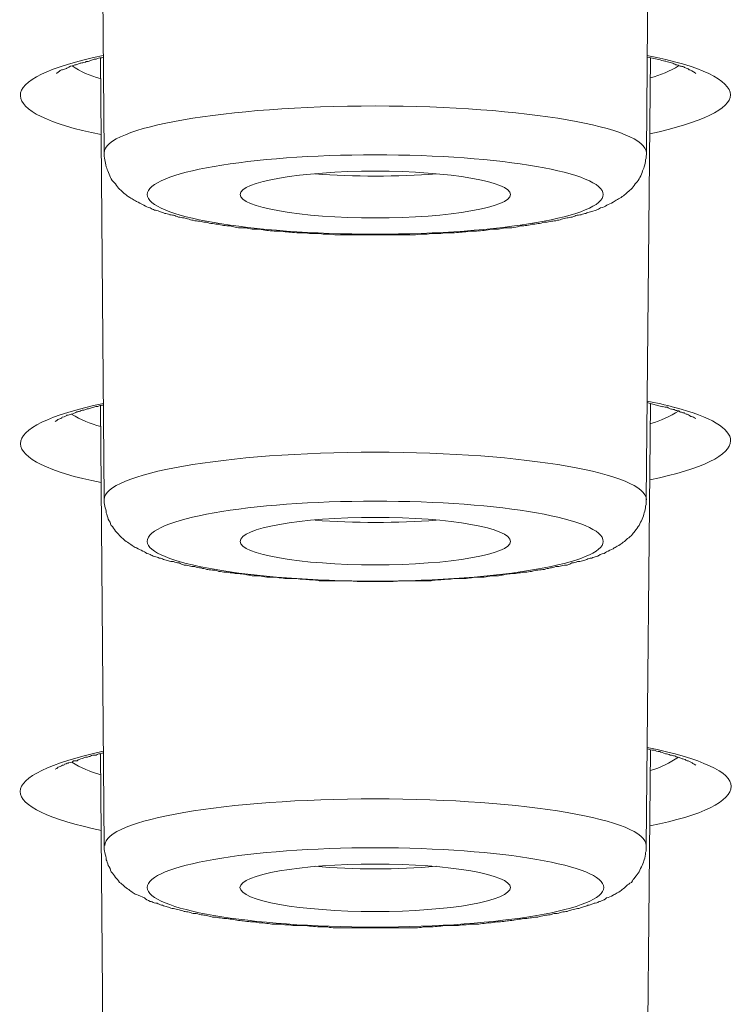
# Model space of a CAD drawing. Units: inches. Extents: x -1113 to 1333, y -304 to 1378.
# Drawn here: x -623 to -618, y 1039 to 1046 of the extents above; entities that cross this region are included whole.
import ezdxf

# ---------------------------------------------------------------- set-up
doc = ezdxf.new("R2010")
doc.units = ezdxf.units.IN
doc.header["$MEASUREMENT"] = 0
doc.layers.add('Layer 1', color=7, linetype='Continuous')

msp = doc.modelspace()

# ---------------------------------------------------------------- linework, layer by layer
at = {"layer": 'Layer 1', "color": 7, "lineweight": 20}
for points in [[(-622.4316, 1045.3997), (-622.4563, 1048.4493)], [(-618.6455, 1045.3997), (-618.6209, 1048.4393)], [(-622.4321, 1042.9811), (-622.4568, 1046.0603)], [(-618.646, 1042.9811), (-618.6164, 1046.0651)], [(-618.646, 1040.5593), (-618.6164, 1043.6484)], [(-618.6416, 1043.6569), (-618.5329, 1043.6273)], [(-622.4321, 1040.5593), (-622.4568, 1043.6334)], [(-622.4321, 1038.1423), (-622.4568, 1041.2067)], [(-618.646, 1038.1423), (-618.6164, 1041.2314)]]:
    msp.add_lwpolyline(points, dxfattribs=at)
for points in [[(-622.438, 1046.0793), (-622.8137, 1046.0003), (-623.0213, 1045.9013), (-623.0163, 1045.7976)], [(-618.0588, 1045.8027), (-618.0588, 1045.9065), (-618.2665, 1046.0051), (-618.6421, 1046.0793)], [(-622.656, 1046.0057), (-622.5967, 1045.9662), (-622.5275, 1045.9366), (-622.4583, 1045.9167)], [(-618.6178, 1045.9216), (-618.5487, 1045.9415), (-618.4795, 1045.971), (-618.4202, 1046.0057)], [(-623.0163, 1045.7976), (-623.0163, 1045.6989), (-622.8187, 1045.6), (-622.4529, 1045.5258)], [(-618.6223, 1045.5309), (-618.2566, 1045.6099), (-618.0588, 1045.7086), (-618.0588, 1045.8027)], [(-620.9587, 1045.2515), (-620.6918, 1045.2316), (-620.3804, 1045.2316), (-620.1135, 1045.2515)], [(-622.437, 1043.6505), (-622.8127, 1043.5712), (-623.0153, 1043.4726), (-623.0153, 1043.3688)], [(-618.4484, 1043.6207), (-618.5126, 1043.6406), (-618.5769, 1043.6554), (-618.6411, 1043.6653)], [(-622.658, 1043.5736), (-622.5938, 1043.5392), (-622.5295, 1043.5045), (-622.4554, 1043.4898)], [(-618.6149, 1043.5097), (-618.5457, 1043.5293), (-618.4815, 1043.5588), (-618.4172, 1043.5984)], [(-618.0573, 1043.3893), (-618.0573, 1043.4735), (-618.1957, 1043.5573), (-618.4478, 1043.6216)], [(-623.0153, 1043.3688), (-623.0153, 1043.2698), (-622.8177, 1043.1709), (-622.4519, 1043.097)], [(-618.6209, 1043.1175), (-618.2551, 1043.1917), (-618.0573, 1043.2907), (-618.0573, 1043.3893)], [(-620.9587, 1042.8345), (-620.6918, 1042.8146), (-620.3804, 1042.8146), (-620.1135, 1042.8345)], [(-618.0524, 1040.9774), (-618.0524, 1041.0764), (-618.26, 1041.1702), (-618.6406, 1041.2492)], [(-622.439, 1041.2233), (-622.8097, 1041.1391), (-623.0173, 1041.0402), (-623.0173, 1040.9415)], [(-618.6199, 1041.0875), (-618.5457, 1041.1074), (-618.4815, 1041.1421), (-618.4222, 1041.1816)], [(-622.658, 1041.147), (-622.5938, 1041.1074), (-622.5295, 1041.0779), (-622.4554, 1041.058)], [(-618.6209, 1040.7005), (-618.2551, 1040.7747), (-618.0524, 1040.8736), (-618.0524, 1040.9774)], [(-623.0173, 1040.9415), (-623.0173, 1040.8426), (-622.8147, 1040.7436), (-622.4489, 1040.6697)], [(-620.9592, 1040.4199), (-620.6923, 1040.3952), (-620.3809, 1040.3952), (-620.114, 1040.4199)]]:
    msp.add_open_spline(points, degree=3, dxfattribs=at)
for points, knots in [([(-622.438, 1046.0676), (-622.443, 1046.0624), (-622.4529, 1046.0624), (-622.4628, 1046.0624), (-622.4726, 1046.0576), (-622.4825, 1046.0576), (-622.4875, 1046.0525), (-622.4974, 1046.0525), (-622.5073, 1046.0525), (-622.5122, 1046.0477), (-622.522, 1046.0477), (-622.5319, 1046.0428), (-622.5369, 1046.0377), (-622.5468, 1046.0377), (-622.5567, 1046.0377), (-622.5616, 1046.0329), (-622.5715, 1046.0329), (-622.5764, 1046.028), (-622.5814, 1046.028), (-622.5913, 1046.028), (-622.5962, 1046.0229), (-622.6061, 1046.0229), (-622.611, 1046.0181), (-622.6209, 1046.0181), (-622.6259, 1046.013), (-622.6308, 1046.013), (-622.6407, 1046.013), (-622.6456, 1046.0081), (-622.6555, 1046.0081), (-622.6555, 1046.0033), (-622.6654, 1046.0033), (-622.6852, 1045.9933), (-622.695, 1045.9882), (-622.695, 1045.9882), (-622.7148, 1045.9786), (-622.7198, 1045.9786), (-622.7297, 1045.9786), (-622.7445, 1045.9686), (-622.7445, 1045.9686), (-622.7494, 1045.9638), (-622.7494, 1045.9638), (-622.7643, 1045.9538), (-622.7643, 1045.9538)], [0, 0, 0, 0, 1, 1, 1, 2, 2, 2, 3, 3, 3, 4, 4, 4, 5, 5, 5, 6, 6, 6, 7, 7, 7, 8, 8, 8, 9, 9, 9, 10, 10, 10, 11, 11, 11, 12, 12, 12, 13, 13, 13, 14, 14, 14, 14]), ([(-618.3011, 1045.9538), (-618.311, 1045.9638), (-618.3159, 1045.9638), (-618.3159, 1045.9638), (-618.3356, 1045.9786), (-618.3406, 1045.9786), (-618.3456, 1045.9786), (-618.3505, 1045.9834), (-618.3555, 1045.9882), (-618.3604, 1045.9882), (-618.3702, 1045.9882), (-618.3752, 1045.9933), (-618.3851, 1045.9982), (-618.395, 1046.0033), (-618.3999, 1046.0033), (-618.4098, 1046.0033), (-618.4197, 1046.0081), (-618.4296, 1046.013), (-618.4395, 1046.013), (-618.4494, 1046.0181), (-618.4592, 1046.0229), (-618.4691, 1046.028), (-618.484, 1046.028), (-618.4939, 1046.0329), (-618.5086, 1046.0377), (-618.5185, 1046.0377), (-618.5334, 1046.0428), (-618.5482, 1046.0477), (-618.563, 1046.0525), (-618.5779, 1046.0525), (-618.5927, 1046.0576), (-618.6075, 1046.0624), (-618.6224, 1046.0624), (-618.6372, 1046.0676)], [0, 0, 0, 0, 1, 1, 1, 2, 2, 2, 3, 3, 3, 4, 4, 4, 5, 5, 5, 6, 6, 6, 7, 7, 7, 8, 8, 8, 9, 9, 9, 10, 10, 10, 11, 11, 11, 11]), ([(-618.6455, 1045.3997), (-618.6455, 1045.5776), (-619.4907, 1045.7261), (-620.5386, 1045.7261), (-621.5864, 1045.7261), (-622.4316, 1045.5776), (-622.4316, 1045.3997)], [0, 0, 0, 0, 1, 1, 1, 2, 2, 2, 2]), ([(-622.4316, 1045.3997), (-622.4316, 1045.3849), (-622.4316, 1045.3653), (-622.4266, 1045.3502), (-622.4217, 1045.3354), (-622.4217, 1045.3206), (-622.4167, 1045.301), (-622.4118, 1045.2911), (-622.4069, 1045.2763), (-622.402, 1045.2612), (-622.397, 1045.2464), (-622.3871, 1045.2316), (-622.3821, 1045.2168), (-622.3723, 1045.2021), (-622.3624, 1045.1921), (-622.3525, 1045.1821), (-622.3426, 1045.1674), (-622.3327, 1045.1574), (-622.3229, 1045.1426), (-622.313, 1045.1378), (-622.3031, 1045.1278), (-622.2932, 1045.1179), (-622.2833, 1045.1082), (-622.2735, 1045.1031), (-622.2636, 1045.0932), (-622.2487, 1045.0835), (-622.2388, 1045.0784), (-622.229, 1045.0735), (-622.2191, 1045.0684), (-622.2092, 1045.0588), (-622.1943, 1045.0536), (-622.1796, 1045.044), (-622.1647, 1045.0389), (-622.1548, 1045.034), (-622.14, 1045.0241), (-622.1252, 1045.0192), (-622.1103, 1045.0141), (-622.1004, 1045.0093), (-622.0906, 1045.0042), (-622.0807, 1044.9993), (-622.0708, 1044.9993), (-622.0559, 1044.9945), (-622.0461, 1044.9894), (-622.0362, 1044.9846), (-622.0263, 1044.9846), (-622.0164, 1044.9797), (-622.0065, 1044.9746), (-621.9967, 1044.9746), (-621.9818, 1044.9698), (-621.9719, 1044.9646), (-621.9571, 1044.9646), (-621.9472, 1044.9646), (-621.9373, 1044.9598), (-621.9225, 1044.955), (-621.9127, 1044.9499), (-621.8978, 1044.9499), (-621.8879, 1044.945), (-621.8731, 1044.945), (-621.8632, 1044.9402), (-621.8533, 1044.9402), (-621.8385, 1044.9351), (-621.8237, 1044.9302), (-621.8138, 1044.9302), (-621.7989, 1044.9251), (-621.7841, 1044.9251), (-621.7693, 1044.9203), (-621.7544, 1044.9203), (-621.7396, 1044.9155), (-621.7298, 1044.9155), (-621.7199, 1044.9155), (-621.705, 1044.9103), (-621.6902, 1044.9055), (-621.6754, 1044.9055), (-621.6556, 1044.9004), (-621.6457, 1044.9004), (-621.6309, 1044.9004), (-621.616, 1044.8956), (-621.6012, 1044.8907), (-621.5864, 1044.8907), (-621.5716, 1044.8907), (-621.5568, 1044.8907), (-621.537, 1044.8856), (-621.5221, 1044.8808), (-621.5123, 1044.8808), (-621.4925, 1044.8759), (-621.4776, 1044.8759), (-621.4629, 1044.8759), (-621.448, 1044.8759), (-621.4282, 1044.8708), (-621.4134, 1044.8708), (-621.3986, 1044.866), (-621.3788, 1044.866), (-621.364, 1044.866), (-621.3491, 1044.866), (-621.3294, 1044.8609), (-621.3146, 1044.8609), (-621.2948, 1044.856), (-621.28, 1044.856), (-621.2651, 1044.856), (-621.2453, 1044.8512), (-621.2306, 1044.8512), (-621.2107, 1044.8512), (-621.1959, 1044.8512), (-621.1762, 1044.8512), (-621.1613, 1044.8461), (-621.1416, 1044.8461), (-621.1267, 1044.8461), (-621.107, 1044.8413), (-621.0872, 1044.8413), (-621.0723, 1044.8413), (-621.0526, 1044.8413), (-621.0378, 1044.8413), (-621.018, 1044.8413), (-621.0032, 1044.8361), (-620.9834, 1044.8361), (-620.9834, 1044.8361), (-620.929, 1044.8361), (-620.929, 1044.8361), (-620.9093, 1044.8313), (-620.8944, 1044.8313), (-620.8697, 1044.8313), (-620.8549, 1044.8313), (-620.8351, 1044.8313), (-620.8203, 1044.8265), (-620.8203, 1044.8265), (-620.761, 1044.8265), (-620.761, 1044.8265), (-620.761, 1044.8265), (-620.7066, 1044.8265), (-620.7066, 1044.8265), (-620.6869, 1044.8265), (-620.6671, 1044.8265), (-620.6523, 1044.8265), (-620.6523, 1044.8265), (-620.5929, 1044.8265), (-620.5929, 1044.8265), (-620.5929, 1044.8265), (-620.5386, 1044.8265), (-620.5386, 1044.8265), (-620.5386, 1044.8265), (-620.4842, 1044.8265), (-620.4842, 1044.8265), (-620.4842, 1044.8265), (-620.4249, 1044.8265), (-620.4249, 1044.8265), (-620.4101, 1044.8265), (-620.3854, 1044.8265), (-620.3705, 1044.8265), (-620.3705, 1044.8265), (-620.3161, 1044.8265), (-620.3161, 1044.8265), (-620.3161, 1044.8265), (-620.2568, 1044.8265), (-620.2568, 1044.8265), (-620.242, 1044.8313), (-620.2222, 1044.8313), (-620.2025, 1044.8313), (-620.1827, 1044.8313), (-620.1678, 1044.8313), (-620.1481, 1044.8361), (-620.1481, 1044.8361), (-620.0937, 1044.8361), (-620.0937, 1044.8361), (-620.0739, 1044.8361), (-620.0592, 1044.8413), (-620.0393, 1044.8413), (-620.0245, 1044.8413), (-620.0048, 1044.8413), (-619.985, 1044.8413), (-619.9652, 1044.8413), (-619.9504, 1044.8461), (-619.9307, 1044.8461), (-619.9158, 1044.8461), (-619.896, 1044.8512), (-619.8763, 1044.8512), (-619.8664, 1044.8512), (-619.8466, 1044.8512), (-619.8318, 1044.8512), (-619.812, 1044.856), (-619.7923, 1044.856), (-619.7774, 1044.856), (-619.7576, 1044.8609), (-619.7428, 1044.8609), (-619.728, 1044.866), (-619.7082, 1044.866), (-619.6983, 1044.866), (-619.6785, 1044.866), (-619.6588, 1044.8708), (-619.6489, 1044.8708), (-619.6291, 1044.8759), (-619.6143, 1044.8759), (-619.5995, 1044.8759), (-619.5846, 1044.8759), (-619.5649, 1044.8808), (-619.55, 1044.8808), (-619.5352, 1044.8856), (-619.5204, 1044.8907), (-619.5056, 1044.8907), (-619.4907, 1044.8907), (-619.4759, 1044.8907), (-619.4611, 1044.8956), (-619.4462, 1044.9004), (-619.4315, 1044.9004), (-619.4166, 1044.9004), (-619.4017, 1044.9055), (-619.387, 1044.9055), (-619.3721, 1044.9103), (-619.3572, 1044.9155), (-619.3474, 1044.9155), (-619.3326, 1044.9155), (-619.3177, 1044.9203), (-619.3029, 1044.9203), (-619.293, 1044.9251), (-619.2782, 1044.9251), (-619.2634, 1044.9302), (-619.2486, 1044.9302), (-619.2387, 1044.9351), (-619.2238, 1044.9402), (-619.214, 1044.9402), (-619.1991, 1044.945), (-619.1892, 1044.945), (-619.1744, 1044.9499), (-619.1646, 1044.9499), (-619.1497, 1044.955), (-619.1398, 1044.9598), (-619.1299, 1044.9646), (-619.1151, 1044.9646), (-619.1052, 1044.9646), (-619.0904, 1044.9698), (-619.0805, 1044.9746), (-619.0706, 1044.9746), (-619.0607, 1044.9797), (-619.0508, 1044.9846), (-619.0409, 1044.9846), (-619.0262, 1044.9894), (-619.0262, 1044.9894), (-618.9964, 1044.9993), (-618.9964, 1044.9993), (-618.9817, 1045.0042), (-618.9767, 1045.0093), (-618.9668, 1045.0141), (-618.947, 1045.0192), (-618.9322, 1045.0241), (-618.9223, 1045.034), (-618.9075, 1045.0389), (-618.8927, 1045.044), (-618.8778, 1045.0536), (-618.8679, 1045.0588), (-618.8581, 1045.0684), (-618.8482, 1045.0735), (-618.8383, 1045.0784), (-618.8235, 1045.0835), (-618.8136, 1045.0932), (-618.8037, 1045.1031), (-618.7938, 1045.1082), (-618.7839, 1045.1179), (-618.774, 1045.1278), (-618.7642, 1045.1378), (-618.7543, 1045.1426), (-618.7394, 1045.1574), (-618.7345, 1045.1674), (-618.7246, 1045.1821), (-618.7148, 1045.1921), (-618.7049, 1045.2021), (-618.695, 1045.2168), (-618.69, 1045.2316), (-618.6801, 1045.2464), (-618.6752, 1045.2612), (-618.6703, 1045.2763), (-618.6653, 1045.2911), (-618.6604, 1045.301), (-618.6554, 1045.3206), (-618.6505, 1045.3354), (-618.6505, 1045.3502), (-618.6455, 1045.3653), (-618.6455, 1045.3849), (-618.6455, 1045.3997)], [0, 0, 0, 0, 1, 1, 1, 2, 2, 2, 3, 3, 3, 4, 4, 4, 5, 5, 5, 6, 6, 6, 7, 7, 7, 8, 8, 8, 9, 9, 9, 10, 10, 10, 11, 11, 11, 12, 12, 12, 13, 13, 13, 14, 14, 14, 15, 15, 15, 16, 16, 16, 17, 17, 17, 18, 18, 18, 19, 19, 19, 20, 20, 20, 21, 21, 21, 22, 22, 22, 23, 23, 23, 24, 24, 24, 25, 25, 25, 26, 26, 26, 27, 27, 27, 28, 28, 28, 29, 29, 29, 30, 30, 30, 31, 31, 31, 32, 32, 32, 33, 33, 33, 34, 34, 34, 35, 35, 35, 36, 36, 36, 37, 37, 37, 38, 38, 38, 39, 39, 39, 40, 40, 40, 41, 41, 41, 42, 42, 42, 43, 43, 43, 44, 44, 44, 45, 45, 45, 46, 46, 46, 47, 47, 47, 48, 48, 48, 49, 49, 49, 50, 50, 50, 51, 51, 51, 52, 52, 52, 53, 53, 53, 54, 54, 54, 55, 55, 55, 56, 56, 56, 57, 57, 57, 58, 58, 58, 59, 59, 59, 60, 60, 60, 61, 61, 61, 62, 62, 62, 63, 63, 63, 64, 64, 64, 65, 65, 65, 66, 66, 66, 67, 67, 67, 68, 68, 68, 69, 69, 69, 70, 70, 70, 71, 71, 71, 72, 72, 72, 73, 73, 73, 74, 74, 74, 75, 75, 75, 76, 76, 76, 77, 77, 77, 78, 78, 78, 79, 79, 79, 80, 80, 80, 81, 81, 81, 82, 82, 82, 83, 83, 83, 84, 84, 84, 85, 85, 85, 86, 86, 86, 87, 87, 87, 88, 88, 88, 89, 89, 89, 90, 90, 90, 91, 91, 91, 92, 92, 92, 92]), ([(-618.947, 1045.1082), (-618.947, 1045.2612), (-619.6588, 1045.3849), (-620.5386, 1045.3849), (-621.4184, 1045.3849), (-622.1301, 1045.2612), (-622.1301, 1045.1082), (-622.1301, 1044.955), (-621.4184, 1044.8313), (-620.5386, 1044.8313), (-619.6588, 1044.8313), (-618.947, 1044.955), (-618.947, 1045.1082)], [0, 0, 0, 0, 1, 1, 1, 2, 2, 2, 3, 3, 3, 4, 4, 4, 4]), ([(-619.5945, 1045.1082), (-619.5945, 1045.1969), (-620.0147, 1045.2711), (-620.5386, 1045.2711), (-621.0625, 1045.2711), (-621.4826, 1045.1969), (-621.4826, 1045.1082)], [0, 0, 0, 0, 1, 1, 1, 2, 2, 2, 2]), ([(-621.4826, 1045.1082), (-621.4826, 1045.0192), (-621.0625, 1044.945), (-620.5386, 1044.945), (-620.0147, 1044.945), (-619.5945, 1045.0192), (-619.5945, 1045.1082)], [0, 0, 0, 0, 1, 1, 1, 2, 2, 2, 2]), ([(-622.7736, 1043.5235), (-622.7539, 1043.5332), (-622.7539, 1043.5383), (-622.7539, 1043.5383), (-622.7341, 1043.5432), (-622.7292, 1043.548), (-622.7242, 1043.5531), (-622.7045, 1043.5579), (-622.6946, 1043.5631), (-622.6946, 1043.5679), (-622.6847, 1043.5679), (-622.6797, 1043.5679), (-622.6699, 1043.5727), (-622.665, 1043.5727), (-622.66, 1043.5778), (-622.6501, 1043.5778), (-622.6452, 1043.5827), (-622.6352, 1043.5827), (-622.6303, 1043.5875), (-622.6205, 1043.5926), (-622.6106, 1043.5926), (-622.6056, 1043.5926), (-622.5957, 1043.5975), (-622.5858, 1043.6026), (-622.5809, 1043.6026), (-622.5711, 1043.6026), (-622.5611, 1043.6074), (-622.5512, 1043.6122), (-622.5463, 1043.6122), (-622.5364, 1043.6122), (-622.5266, 1043.6174), (-622.5167, 1043.6174), (-622.5068, 1043.6222), (-622.4968, 1043.6273), (-622.487, 1043.6273), (-622.4771, 1043.6273), (-622.4672, 1043.6321), (-622.4573, 1043.637), (-622.4474, 1043.637), (-622.4376, 1043.637)], [0, 0, 0, 0, 1, 1, 1, 2, 2, 2, 3, 3, 3, 4, 4, 4, 5, 5, 5, 6, 6, 6, 7, 7, 7, 8, 8, 8, 9, 9, 9, 10, 10, 10, 11, 11, 11, 12, 12, 12, 13, 13, 13, 13]), ([(-618.3011, 1043.5447), (-618.311, 1043.5495), (-618.311, 1043.5495), (-618.3159, 1043.5543), (-618.3307, 1043.5594), (-618.3357, 1043.5594), (-618.3357, 1043.5594), (-618.3505, 1043.5694), (-618.3555, 1043.5742), (-618.3604, 1043.5742), (-618.3702, 1043.5742), (-618.3752, 1043.5791), (-618.3802, 1043.5842), (-618.3851, 1043.5842), (-618.395, 1043.5842), (-618.4, 1043.589), (-618.4098, 1043.589), (-618.4147, 1043.5941), (-618.4197, 1043.599), (-618.4296, 1043.599), (-618.4395, 1043.599), (-618.4444, 1043.6038), (-618.4543, 1043.6089), (-618.4642, 1043.6089), (-618.4691, 1043.6089), (-618.484, 1043.6137), (-618.4939, 1043.6186), (-618.4988, 1043.6237), (-618.5086, 1043.6237), (-618.5186, 1043.6237), (-618.5334, 1043.6285)], [0, 0, 0, 0, 1, 1, 1, 2, 2, 2, 3, 3, 3, 4, 4, 4, 5, 5, 5, 6, 6, 6, 7, 7, 7, 8, 8, 8, 9, 9, 9, 10, 10, 10, 10]), ([(-618.6455, 1042.9778), (-618.6455, 1043.1606), (-619.4907, 1043.3091), (-620.5386, 1043.3091), (-621.5864, 1043.3091), (-622.4316, 1043.1606), (-622.4316, 1042.9778)], [0, 0, 0, 0, 1, 1, 1, 2, 2, 2, 2]), ([(-622.4321, 1042.9811), (-622.4321, 1042.9664), (-622.4321, 1042.9464), (-622.4272, 1042.9317), (-622.4223, 1042.9169), (-622.4173, 1042.9021), (-622.4173, 1042.887), (-622.4124, 1042.8722), (-622.4074, 1042.8574), (-622.4025, 1042.8427), (-622.3925, 1042.8279), (-622.3876, 1042.8131), (-622.3827, 1042.7983), (-622.3679, 1042.7884), (-622.3629, 1042.7736), (-622.353, 1042.7588), (-622.3431, 1042.7488), (-622.3333, 1042.7389), (-622.3234, 1042.7289), (-622.3135, 1042.7142), (-622.3036, 1042.7093), (-622.2937, 1042.6994), (-622.2839, 1042.6894), (-622.274, 1042.6846), (-622.2591, 1042.6746), (-622.2492, 1042.6698), (-622.2394, 1042.6599), (-622.2295, 1042.6547), (-622.2196, 1042.6451), (-622.2097, 1042.6451), (-622.1949, 1042.6351), (-622.18, 1042.6303), (-622.1652, 1042.6203), (-622.1504, 1042.6152), (-622.1405, 1042.6055), (-622.1256, 1042.6004), (-622.1109, 1042.5956), (-622.101, 1042.5905), (-622.0911, 1042.5856), (-622.0812, 1042.5808), (-622.0664, 1042.5808), (-622.0565, 1042.5757), (-622.0466, 1042.5709), (-622.0367, 1042.5709), (-622.0268, 1042.566), (-622.017, 1042.5609), (-622.0071, 1042.5561), (-621.9922, 1042.5561), (-621.9823, 1042.5509), (-621.9725, 1042.5461), (-621.9576, 1042.5461), (-621.9477, 1042.5461), (-621.9329, 1042.5413), (-621.9231, 1042.5362), (-621.9082, 1042.5362), (-621.8983, 1042.5313), (-621.8835, 1042.5262), (-621.8736, 1042.5214), (-621.8637, 1042.5214), (-621.8488, 1042.5214), (-621.839, 1042.5166), (-621.8242, 1042.5114), (-621.8143, 1042.5114), (-621.7994, 1042.5114), (-621.7847, 1042.5066), (-621.7698, 1042.5018), (-621.755, 1042.5018), (-621.7402, 1042.4966), (-621.7303, 1042.4966), (-621.7154, 1042.4918), (-621.7056, 1042.4918), (-621.6907, 1042.4867), (-621.6759, 1042.4867), (-621.6562, 1042.4867), (-621.6413, 1042.4819), (-621.6314, 1042.477), (-621.6166, 1042.477), (-621.6018, 1042.4719), (-621.582, 1042.4719), (-621.5721, 1042.4719), (-621.5573, 1042.4671), (-621.5375, 1042.4671), (-621.5227, 1042.462), (-621.5128, 1042.462), (-621.493, 1042.462), (-621.4782, 1042.462), (-621.4634, 1042.4571), (-621.4485, 1042.4571), (-621.4288, 1042.4523), (-621.4139, 1042.4523), (-621.3991, 1042.4472), (-621.3794, 1042.4472), (-621.3645, 1042.4472), (-621.3497, 1042.4472), (-621.3299, 1042.4423), (-621.3151, 1042.4423), (-621.2953, 1042.4375), (-621.2805, 1042.4375), (-621.2656, 1042.4375), (-621.2459, 1042.4375), (-621.231, 1042.4375), (-621.2113, 1042.4324), (-621.1965, 1042.4324), (-621.1767, 1042.4276), (-621.1619, 1042.4276), (-621.1421, 1042.4276), (-621.1223, 1042.4276), (-621.1075, 1042.4276), (-621.0877, 1042.4276), (-621.0729, 1042.4224), (-621.0531, 1042.4224), (-621.0383, 1042.4224), (-621.0185, 1042.4224), (-621.0037, 1042.4176), (-620.9839, 1042.4176), (-620.9642, 1042.4176), (-620.9444, 1042.4176), (-620.9296, 1042.4128), (-620.9296, 1042.4128), (-620.8702, 1042.4128), (-620.8702, 1042.4128), (-620.8554, 1042.4128), (-620.8357, 1042.4128), (-620.8208, 1042.4128), (-620.8208, 1042.4128), (-620.7615, 1042.4128), (-620.7615, 1042.4128), (-620.7615, 1042.4128), (-620.7072, 1042.4128), (-620.7072, 1042.4128), (-620.6874, 1042.4077), (-620.6676, 1042.4077), (-620.6528, 1042.4077), (-620.6528, 1042.4077), (-620.5934, 1042.4077), (-620.5934, 1042.4077), (-620.5934, 1042.4077), (-620.5391, 1042.4077), (-620.5391, 1042.4077), (-620.5391, 1042.4077), (-620.4798, 1042.4077), (-620.4798, 1042.4077), (-620.4798, 1042.4077), (-620.4254, 1042.4077), (-620.4254, 1042.4077), (-620.4106, 1042.4077), (-620.3859, 1042.4077), (-620.371, 1042.4128), (-620.371, 1042.4128), (-620.3117, 1042.4128), (-620.3117, 1042.4128), (-620.3117, 1042.4128), (-620.2574, 1042.4128), (-620.2574, 1042.4128), (-620.2376, 1042.4128), (-620.2227, 1042.4128), (-620.203, 1042.4128), (-620.203, 1042.4128), (-620.1486, 1042.4128), (-620.1486, 1042.4128), (-620.1289, 1042.4176), (-620.1091, 1042.4176), (-620.0942, 1042.4176), (-620.0745, 1042.4176), (-620.0596, 1042.4224), (-620.0399, 1042.4224), (-620.0201, 1042.4224), (-620.0053, 1042.4224), (-619.9855, 1042.4276), (-619.9657, 1042.4276), (-619.9509, 1042.4276), (-619.9312, 1042.4276), (-619.9113, 1042.4276), (-619.8966, 1042.4276), (-619.8768, 1042.4324), (-619.8669, 1042.4324), (-619.8471, 1042.4375), (-619.8273, 1042.4375), (-619.8125, 1042.4375), (-619.7928, 1042.4375), (-619.7779, 1042.4375), (-619.7582, 1042.4423), (-619.7433, 1042.4423), (-619.7285, 1042.4472), (-619.7087, 1042.4472), (-619.6939, 1042.4472), (-619.6791, 1042.4472), (-619.6593, 1042.4523), (-619.6444, 1042.4523), (-619.6297, 1042.4571), (-619.6148, 1042.4571), (-619.6, 1042.462), (-619.5852, 1042.462), (-619.5654, 1042.462), (-619.5505, 1042.462), (-619.5358, 1042.4671), (-619.5209, 1042.4671), (-619.506, 1042.4719), (-619.4913, 1042.4719), (-619.4764, 1042.4719), (-619.4616, 1042.477), (-619.4468, 1042.477), (-619.427, 1042.4819), (-619.4171, 1042.4867), (-619.4023, 1042.4867), (-619.3875, 1042.4867), (-619.3726, 1042.4918), (-619.3578, 1042.4918), (-619.343, 1042.4966), (-619.3331, 1042.4966), (-619.3183, 1042.5018), (-619.3034, 1042.5018), (-619.2935, 1042.5066), (-619.2787, 1042.5114), (-619.2639, 1042.5114), (-619.2491, 1042.5114), (-619.2391, 1042.5166), (-619.2244, 1042.5214), (-619.2095, 1042.5214), (-619.1996, 1042.5214), (-619.1848, 1042.5262), (-619.175, 1042.5313), (-619.165, 1042.5362), (-619.1502, 1042.5362), (-619.1403, 1042.5413), (-619.1255, 1042.5461), (-619.1156, 1042.5461), (-619.1057, 1042.5461), (-619.0909, 1042.5509), (-619.081, 1042.5561), (-619.0711, 1042.5561), (-619.0612, 1042.5609), (-619.0513, 1042.566), (-619.0415, 1042.5709), (-619.0266, 1042.5709), (-619.0167, 1042.5757), (-619.0069, 1042.5808), (-618.9921, 1042.5808), (-618.9822, 1042.5856), (-618.9772, 1042.5905), (-618.9673, 1042.5956), (-618.9476, 1042.6004), (-618.9327, 1042.6055), (-618.9228, 1042.6152), (-618.9081, 1042.6203), (-618.8932, 1042.6303), (-618.8783, 1042.6351), (-618.8685, 1042.6451), (-618.8586, 1042.6451), (-618.8487, 1042.6547), (-618.8339, 1042.6599), (-618.824, 1042.6698), (-618.8141, 1042.6746), (-618.8042, 1042.6846), (-618.7943, 1042.6894), (-618.7844, 1042.6994), (-618.7746, 1042.7093), (-618.7647, 1042.7142), (-618.7498, 1042.7289), (-618.7399, 1042.7389), (-618.735, 1042.7488), (-618.7252, 1042.7588), (-618.7153, 1042.7736), (-618.7054, 1042.7884), (-618.6955, 1042.7983), (-618.6905, 1042.8131), (-618.6807, 1042.8279), (-618.6757, 1042.8427), (-618.6658, 1042.8574), (-618.6658, 1042.8722), (-618.6609, 1042.887), (-618.6559, 1042.9021), (-618.651, 1042.9169), (-618.651, 1042.9317), (-618.646, 1042.9464), (-618.646, 1042.9664), (-618.646, 1042.9811)], [0, 0, 0, 0, 1, 1, 1, 2, 2, 2, 3, 3, 3, 4, 4, 4, 5, 5, 5, 6, 6, 6, 7, 7, 7, 8, 8, 8, 9, 9, 9, 10, 10, 10, 11, 11, 11, 12, 12, 12, 13, 13, 13, 14, 14, 14, 15, 15, 15, 16, 16, 16, 17, 17, 17, 18, 18, 18, 19, 19, 19, 20, 20, 20, 21, 21, 21, 22, 22, 22, 23, 23, 23, 24, 24, 24, 25, 25, 25, 26, 26, 26, 27, 27, 27, 28, 28, 28, 29, 29, 29, 30, 30, 30, 31, 31, 31, 32, 32, 32, 33, 33, 33, 34, 34, 34, 35, 35, 35, 36, 36, 36, 37, 37, 37, 38, 38, 38, 39, 39, 39, 40, 40, 40, 41, 41, 41, 42, 42, 42, 43, 43, 43, 44, 44, 44, 45, 45, 45, 46, 46, 46, 47, 47, 47, 48, 48, 48, 49, 49, 49, 50, 50, 50, 51, 51, 51, 52, 52, 52, 53, 53, 53, 54, 54, 54, 55, 55, 55, 56, 56, 56, 57, 57, 57, 58, 58, 58, 59, 59, 59, 60, 60, 60, 61, 61, 61, 62, 62, 62, 63, 63, 63, 64, 64, 64, 65, 65, 65, 66, 66, 66, 67, 67, 67, 68, 68, 68, 69, 69, 69, 70, 70, 70, 71, 71, 71, 72, 72, 72, 73, 73, 73, 74, 74, 74, 75, 75, 75, 76, 76, 76, 77, 77, 77, 78, 78, 78, 79, 79, 79, 80, 80, 80, 81, 81, 81, 82, 82, 82, 83, 83, 83, 84, 84, 84, 85, 85, 85, 86, 86, 86, 87, 87, 87, 88, 88, 88, 89, 89, 89, 90, 90, 90, 91, 91, 91, 92, 92, 92, 92]), ([(-618.947, 1042.6861), (-618.947, 1042.8445), (-619.6588, 1042.9679), (-620.5386, 1042.9679), (-621.4184, 1042.9679), (-622.1301, 1042.8445), (-622.1301, 1042.6861), (-622.1301, 1042.538), (-621.4184, 1042.4095), (-620.5386, 1042.4095), (-619.6588, 1042.4095), (-618.947, 1042.538), (-618.947, 1042.6861)], [0, 0, 0, 0, 1, 1, 1, 2, 2, 2, 3, 3, 3, 4, 4, 4, 4]), ([(-619.5945, 1042.6861), (-619.5945, 1042.7802), (-620.0147, 1042.8541), (-620.5386, 1042.8541), (-621.0625, 1042.8541), (-621.4826, 1042.7802), (-621.4826, 1042.6861)], [0, 0, 0, 0, 1, 1, 1, 2, 2, 2, 2]), ([(-621.4826, 1042.6861), (-621.4826, 1042.5971), (-621.0625, 1042.5232), (-620.5386, 1042.5232), (-620.0147, 1042.5232), (-619.5945, 1042.5971), (-619.5945, 1042.6861)], [0, 0, 0, 0, 1, 1, 1, 2, 2, 2, 2]), ([(-618.3006, 1041.1261), (-618.3204, 1041.1361), (-618.3253, 1041.1409), (-618.3253, 1041.1409), (-618.35, 1041.1509), (-618.35, 1041.156), (-618.3599, 1041.156), (-618.3648, 1041.156), (-618.3747, 1041.1608), (-618.3747, 1041.1657), (-618.3896, 1041.1657), (-618.3945, 1041.1708), (-618.3994, 1041.1708), (-618.4093, 1041.1756), (-618.4143, 1041.1756), (-618.4242, 1041.1804), (-618.434, 1041.1804), (-618.439, 1041.1856), (-618.4488, 1041.1904), (-618.4588, 1041.1904), (-618.4687, 1041.1955), (-618.4785, 1041.1955), (-618.4884, 1041.2004), (-618.5032, 1041.2052), (-618.5131, 1041.2052), (-618.5279, 1041.2103), (-618.5428, 1041.2151), (-618.5527, 1041.2203), (-618.5675, 1041.2203), (-618.5823, 1041.2251), (-618.5922, 1041.2299), (-618.6071, 1041.2299), (-618.6268, 1041.235), (-618.6416, 1041.2399)], [0, 0, 0, 0, 1, 1, 1, 2, 2, 2, 3, 3, 3, 4, 4, 4, 5, 5, 5, 6, 6, 6, 7, 7, 7, 8, 8, 8, 9, 9, 9, 10, 10, 10, 11, 11, 11, 11]), ([(-622.7736, 1041.0966), (-622.7539, 1041.1065), (-622.7539, 1041.1065), (-622.7539, 1041.1114), (-622.7391, 1041.1162), (-622.7341, 1041.1162), (-622.7292, 1041.1213), (-622.7193, 1041.1261), (-622.7094, 1041.1261), (-622.7094, 1041.1313), (-622.6896, 1041.1361), (-622.6847, 1041.1409), (-622.6797, 1041.1409), (-622.6551, 1041.146), (-622.6452, 1041.1509), (-622.6452, 1041.156), (-622.6352, 1041.156), (-622.6303, 1041.156), (-622.6205, 1041.156), (-622.6155, 1041.1608), (-622.6106, 1041.1657), (-622.6056, 1041.1657), (-622.5957, 1041.1708), (-622.5908, 1041.1708), (-622.5858, 1041.1708), (-622.576, 1041.1756), (-622.5711, 1041.1756), (-622.5611, 1041.1804), (-622.5512, 1041.1804), (-622.5463, 1041.1804), (-622.5364, 1041.1856), (-622.5315, 1041.1856), (-622.5216, 1041.1904), (-622.5117, 1041.1955), (-622.5068, 1041.1955), (-622.4968, 1041.1955), (-622.487, 1041.1955), (-622.4771, 1041.2004), (-622.4722, 1041.2052), (-622.4623, 1041.2052), (-622.4524, 1041.2052), (-622.4425, 1041.2103), (-622.4376, 1041.2103)], [0, 0, 0, 0, 1, 1, 1, 2, 2, 2, 3, 3, 3, 4, 4, 4, 5, 5, 5, 6, 6, 6, 7, 7, 7, 8, 8, 8, 9, 9, 9, 10, 10, 10, 11, 11, 11, 12, 12, 12, 13, 13, 13, 14, 14, 14, 14]), ([(-618.646, 1040.5632), (-618.646, 1040.7463), (-619.4913, 1040.8896), (-620.5391, 1040.8896), (-621.582, 1040.8896), (-622.4272, 1040.7463), (-622.4272, 1040.5632)], [0, 0, 0, 0, 1, 1, 1, 2, 2, 2, 2]), ([(-618.646, 1040.5593), (-618.646, 1040.5442), (-618.646, 1040.5294), (-618.651, 1040.5146), (-618.651, 1040.4999), (-618.6559, 1040.48), (-618.6609, 1040.4652), (-618.6658, 1040.4555), (-618.6658, 1040.4404), (-618.6757, 1040.4257), (-618.6807, 1040.4109), (-618.6905, 1040.3961), (-618.6955, 1040.3813), (-618.7054, 1040.3665), (-618.7153, 1040.3566), (-618.7252, 1040.3418), (-618.735, 1040.3318), (-618.7399, 1040.3219), (-618.7498, 1040.3071), (-618.7647, 1040.2971), (-618.7746, 1040.2923), (-618.7844, 1040.2824), (-618.7943, 1040.2724), (-618.8042, 1040.2627), (-618.8141, 1040.2576), (-618.824, 1040.2477), (-618.8339, 1040.2428), (-618.8487, 1040.2329), (-618.8586, 1040.2281), (-618.8685, 1040.2232), (-618.8783, 1040.2181), (-618.8932, 1040.2081), (-618.9081, 1040.2033), (-618.9228, 1040.1985), (-618.9327, 1040.1885), (-618.9476, 1040.1834), (-618.9673, 1040.1738), (-618.9772, 1040.1738), (-618.9822, 1040.1686), (-618.9921, 1040.1638), (-619.0069, 1040.1638), (-619.0167, 1040.159), (-619.0266, 1040.1538), (-619.0415, 1040.149), (-619.0513, 1040.149), (-619.0612, 1040.1439), (-619.0711, 1040.1391), (-619.081, 1040.1391), (-619.0909, 1040.1342), (-619.1057, 1040.1291), (-619.1156, 1040.1243), (-619.1255, 1040.1243), (-619.1403, 1040.1243), (-619.1502, 1040.1192), (-619.165, 1040.1143), (-619.175, 1040.1143), (-619.1848, 1040.1095), (-619.1996, 1040.1044), (-619.2095, 1040.1044), (-619.2244, 1040.0995), (-619.2391, 1040.0995), (-619.2491, 1040.0947), (-619.2639, 1040.0896), (-619.2787, 1040.0896), (-619.2935, 1040.0896), (-619.3034, 1040.0848), (-619.3183, 1040.0796), (-619.3331, 1040.0796), (-619.343, 1040.0796), (-619.3578, 1040.0748), (-619.3726, 1040.0748), (-619.3875, 1040.07), (-619.4023, 1040.0648), (-619.4171, 1040.0648), (-619.427, 1040.0648), (-619.4468, 1040.06), (-619.4616, 1040.06), (-619.4764, 1040.0549), (-619.4913, 1040.0549), (-619.506, 1040.0549), (-619.5209, 1040.0501), (-619.5358, 1040.0501), (-619.5505, 1040.0452), (-619.5654, 1040.0452), (-619.5852, 1040.0401), (-619.6, 1040.0401), (-619.6148, 1040.0401), (-619.6297, 1040.0353), (-619.6444, 1040.0353), (-619.6593, 1040.0305), (-619.6791, 1040.0305), (-619.6939, 1040.0305), (-619.7087, 1040.0305), (-619.7285, 1040.0253), (-619.7433, 1040.0253), (-619.7582, 1040.0253), (-619.7779, 1040.0205), (-619.7928, 1040.0205), (-619.8125, 1040.0154), (-619.8273, 1040.0154), (-619.8471, 1040.0154), (-619.8669, 1040.0154), (-619.8768, 1040.0154), (-619.8966, 1040.0105), (-619.9113, 1040.0105), (-619.9312, 1040.0105), (-619.9509, 1040.0057), (-619.9657, 1040.0057), (-619.9855, 1040.0057), (-620.0053, 1040.0057), (-620.0201, 1040.0057), (-620.0399, 1040.0057), (-620.0596, 1040.0057), (-620.0745, 1040.0006), (-620.0942, 1040.0006), (-620.1091, 1040.0006), (-620.1289, 1039.9958), (-620.1486, 1039.9958), (-620.1486, 1039.9958), (-620.203, 1039.9958), (-620.203, 1039.9958), (-620.2227, 1039.9906), (-620.2376, 1039.9906), (-620.2574, 1039.9906), (-620.2574, 1039.9906), (-620.3117, 1039.9906), (-620.3117, 1039.9906), (-620.3315, 1039.9906), (-620.3513, 1039.9906), (-620.371, 1039.9906), (-620.371, 1039.9906), (-620.4254, 1039.9906), (-620.4254, 1039.9906), (-620.4254, 1039.9906), (-620.4798, 1039.9906), (-620.4798, 1039.9906), (-620.4798, 1039.9906), (-620.5391, 1039.9906), (-620.5391, 1039.9906), (-620.5391, 1039.9906), (-620.5934, 1039.9906), (-620.5934, 1039.9906), (-620.5934, 1039.9906), (-620.6528, 1039.9906), (-620.6528, 1039.9906), (-620.6528, 1039.9906), (-620.7072, 1039.9906), (-620.7072, 1039.9906), (-620.7219, 1039.9906), (-620.7417, 1039.9906), (-620.7615, 1039.9906), (-620.7615, 1039.9906), (-620.8208, 1039.9906), (-620.8208, 1039.9906), (-620.8357, 1039.9906), (-620.8554, 1039.9906), (-620.8702, 1039.9958), (-620.8702, 1039.9958), (-620.9296, 1039.9958), (-620.9296, 1039.9958), (-620.9444, 1039.9958), (-620.9642, 1040.0006), (-620.9839, 1040.0006), (-621.0037, 1040.0006), (-621.0185, 1040.0057), (-621.0383, 1040.0057), (-621.0531, 1040.0057), (-621.0729, 1040.0057), (-621.0877, 1040.0057), (-621.1075, 1040.0057), (-621.1223, 1040.0057), (-621.1421, 1040.0105), (-621.1619, 1040.0105), (-621.1767, 1040.0105), (-621.1965, 1040.0154), (-621.2113, 1040.0154), (-621.231, 1040.0154), (-621.2459, 1040.0154), (-621.2656, 1040.0154), (-621.2805, 1040.0205), (-621.2953, 1040.0205), (-621.3151, 1040.0253), (-621.3299, 1040.0253), (-621.3497, 1040.0253), (-621.3645, 1040.0305), (-621.3794, 1040.0305), (-621.3991, 1040.0305), (-621.4139, 1040.0305), (-621.4288, 1040.0353), (-621.4485, 1040.0353), (-621.4634, 1040.0401), (-621.4782, 1040.0401), (-621.493, 1040.0401), (-621.5128, 1040.0452), (-621.5227, 1040.0452), (-621.5375, 1040.0501), (-621.5573, 1040.0501), (-621.5721, 1040.0549), (-621.582, 1040.0549), (-621.6018, 1040.0549), (-621.6166, 1040.06), (-621.6314, 1040.06), (-621.6413, 1040.0648), (-621.6562, 1040.0648), (-621.6759, 1040.0648), (-621.6907, 1040.07), (-621.7056, 1040.0748), (-621.7154, 1040.0748), (-621.7303, 1040.0796), (-621.7402, 1040.0796), (-621.755, 1040.0796), (-621.7698, 1040.0848), (-621.7847, 1040.0896), (-621.7994, 1040.0896), (-621.8143, 1040.0896), (-621.8242, 1040.0947), (-621.839, 1040.0995), (-621.8488, 1040.0995), (-621.8637, 1040.1044), (-621.8736, 1040.1044), (-621.8835, 1040.1095), (-621.8983, 1040.1143), (-621.9082, 1040.1143), (-621.9231, 1040.1192), (-621.9329, 1040.1243), (-621.9477, 1040.1243), (-621.9576, 1040.1243), (-621.9725, 1040.1291), (-621.9823, 1040.1342), (-621.9922, 1040.1391), (-622.0071, 1040.1391), (-622.017, 1040.1439), (-622.0268, 1040.149), (-622.0367, 1040.149), (-622.0466, 1040.1538), (-622.0565, 1040.159), (-622.0664, 1040.1638), (-622.0812, 1040.1638), (-622.0911, 1040.1686), (-622.101, 1040.1738), (-622.1109, 1040.1738), (-622.1256, 1040.1834), (-622.1405, 1040.1885), (-622.1504, 1040.1985), (-622.1504, 1040.1985), (-622.1949, 1040.2181), (-622.1949, 1040.2181), (-622.2097, 1040.2232), (-622.2196, 1040.2281), (-622.2295, 1040.2329), (-622.2394, 1040.2428), (-622.2492, 1040.2477), (-622.2591, 1040.2576), (-622.274, 1040.2627), (-622.2839, 1040.2724), (-622.2937, 1040.2824), (-622.3036, 1040.2923), (-622.3135, 1040.2971), (-622.3234, 1040.3071), (-622.3333, 1040.3219), (-622.3431, 1040.3318), (-622.353, 1040.3418), (-622.3629, 1040.3566), (-622.3679, 1040.3665), (-622.3827, 1040.3813), (-622.3876, 1040.3961), (-622.3925, 1040.4109), (-622.4025, 1040.4257), (-622.4074, 1040.4404), (-622.4124, 1040.4555), (-622.4173, 1040.4652), (-622.4173, 1040.48), (-622.4223, 1040.4999), (-622.4272, 1040.5146), (-622.4321, 1040.5294), (-622.4321, 1040.5442), (-622.4321, 1040.5593)], [0, 0, 0, 0, 1, 1, 1, 2, 2, 2, 3, 3, 3, 4, 4, 4, 5, 5, 5, 6, 6, 6, 7, 7, 7, 8, 8, 8, 9, 9, 9, 10, 10, 10, 11, 11, 11, 12, 12, 12, 13, 13, 13, 14, 14, 14, 15, 15, 15, 16, 16, 16, 17, 17, 17, 18, 18, 18, 19, 19, 19, 20, 20, 20, 21, 21, 21, 22, 22, 22, 23, 23, 23, 24, 24, 24, 25, 25, 25, 26, 26, 26, 27, 27, 27, 28, 28, 28, 29, 29, 29, 30, 30, 30, 31, 31, 31, 32, 32, 32, 33, 33, 33, 34, 34, 34, 35, 35, 35, 36, 36, 36, 37, 37, 37, 38, 38, 38, 39, 39, 39, 40, 40, 40, 41, 41, 41, 42, 42, 42, 43, 43, 43, 44, 44, 44, 45, 45, 45, 46, 46, 46, 47, 47, 47, 48, 48, 48, 49, 49, 49, 50, 50, 50, 51, 51, 51, 52, 52, 52, 53, 53, 53, 54, 54, 54, 55, 55, 55, 56, 56, 56, 57, 57, 57, 58, 58, 58, 59, 59, 59, 60, 60, 60, 61, 61, 61, 62, 62, 62, 63, 63, 63, 64, 64, 64, 65, 65, 65, 66, 66, 66, 67, 67, 67, 68, 68, 68, 69, 69, 69, 70, 70, 70, 71, 71, 71, 72, 72, 72, 73, 73, 73, 74, 74, 74, 75, 75, 75, 76, 76, 76, 77, 77, 77, 78, 78, 78, 79, 79, 79, 80, 80, 80, 81, 81, 81, 82, 82, 82, 83, 83, 83, 84, 84, 84, 85, 85, 85, 86, 86, 86, 87, 87, 87, 88, 88, 88, 89, 89, 89, 90, 90, 90, 91, 91, 91, 92, 92, 92, 92]), ([(-622.1306, 1040.2718), (-622.1306, 1040.1185), (-621.4189, 1039.9949), (-620.5391, 1039.9949), (-619.6593, 1039.9949), (-618.9426, 1040.1185), (-618.9426, 1040.2718), (-618.9426, 1040.425), (-619.6593, 1040.5484), (-620.5391, 1040.5484), (-621.4189, 1040.5484), (-622.1306, 1040.425), (-622.1306, 1040.2718)], [0, 0, 0, 0, 1, 1, 1, 2, 2, 2, 3, 3, 3, 4, 4, 4, 4]), ([(-619.595, 1040.2718), (-619.595, 1040.3608), (-620.0152, 1040.4347), (-620.5391, 1040.4347), (-621.063, 1040.4347), (-621.4831, 1040.3608), (-621.4831, 1040.2718)], [0, 0, 0, 0, 1, 1, 1, 2, 2, 2, 2]), ([(-621.4831, 1040.2718), (-621.4831, 1040.1777), (-621.063, 1040.1038), (-620.5391, 1040.1038), (-620.0152, 1040.1038), (-619.595, 1040.1777), (-619.595, 1040.2718)], [0, 0, 0, 0, 1, 1, 1, 2, 2, 2, 2])]:
    msp.add_open_spline(points, degree=3, knots=knots, dxfattribs=at)

doc.saveas('drawing.dxf')
